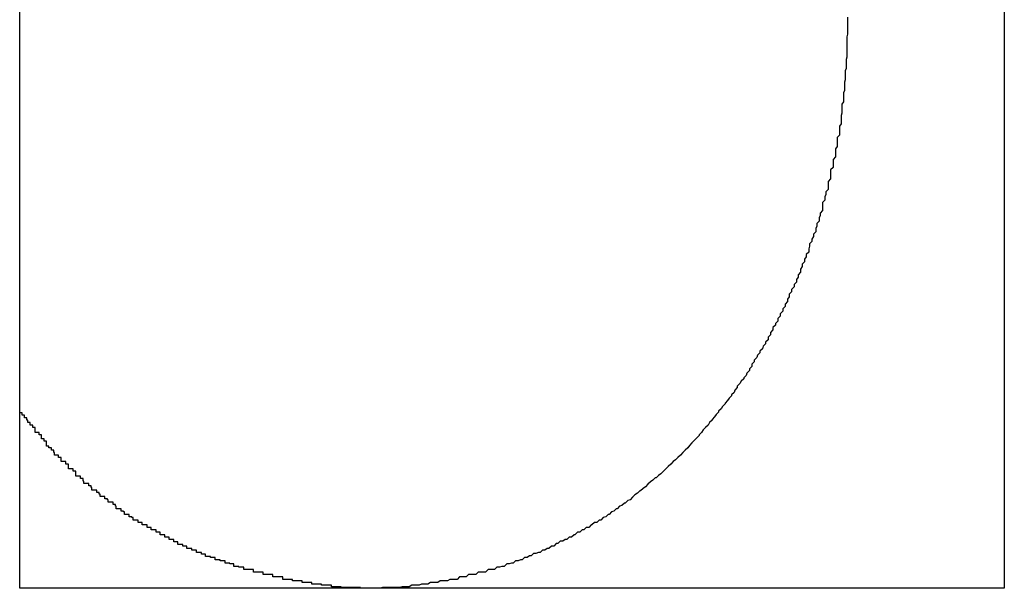
# Model space of a CAD drawing. Extents: x -42.5 to 42.5, y -21.2 to 21.2.
# Drawn here: x -9.8 to -9.7, y -16.9 to -16.8 of the extents above; entities that cross this region are included whole.
import ezdxf

# ---------------------------------------------------------------- set-up
doc = ezdxf.new("R2010")
doc.units = 0
doc.layers.get('0').update_dxf_attribs({"linetype": 'CONTINUOUS'})

msp = doc.modelspace()

# ---------------------------------------------------------------- linework, layer by layer
at = {"color": 0}
for points in [[(-9.7921, -16.8858), (-9.7921, -16.7458)], [(-9.7921, -16.8858), (-9.7921, -16.7458)], [(-9.7921, -16.8858), (-9.7921, -16.7458)], [(-9.7921, -16.8858), (-9.7921, -16.7458)], [(-9.7921, -16.8858), (-9.7921, -16.7458)], [(-9.7921, -16.8858), (-9.7921, -16.7458)], [(-9.7921, -16.8858), (-9.7921, -16.7458)], [(-9.7921, -16.8858), (-9.7921, -16.7458)], [(-9.7921, -16.8858), (-9.7921, -16.7458)], [(-9.7921, -16.8858), (-9.7921, -16.7458)], [(-9.7921, -16.8858), (-9.7921, -16.7458)], [(-9.7921, -16.8858), (-9.7921, -16.7458)], [(-9.7921, -16.8858), (-9.7921, -16.7458)], [(-9.7921, -16.8858), (-9.7921, -16.7458)], [(-9.7921, -16.8858), (-9.7921, -16.7458)], [(-9.7921, -16.8858), (-9.7921, -16.7458)], [(-9.7921, -16.8858), (-9.7921, -16.7458)], [(-9.7921, -16.8858), (-9.7921, -16.7458)], [(-9.7921, -16.8858), (-9.7921, -16.7458)], [(-9.7921, -16.8858), (-9.7921, -16.7458)], [(-9.7921, -16.8858), (-9.7921, -16.7458)], [(-9.6708, -16.7458), (-9.6708, -16.8858)], [(-9.6708, -16.7458), (-9.6708, -16.8858)], [(-9.6708, -16.7458), (-9.6708, -16.8858)], [(-9.6708, -16.7458), (-9.6708, -16.8858)], [(-9.6708, -16.7458), (-9.6708, -16.8858)], [(-9.6708, -16.7458), (-9.6708, -16.8858)], [(-9.6708, -16.7458), (-9.6708, -16.8858)], [(-9.6708, -16.7458), (-9.6708, -16.8858)], [(-9.6708, -16.7458), (-9.6708, -16.8858)], [(-9.6708, -16.7458), (-9.6708, -16.8858)], [(-9.6708, -16.7458), (-9.6708, -16.8858)], [(-9.6708, -16.7458), (-9.6708, -16.8858)], [(-9.6708, -16.7458), (-9.6708, -16.8858)], [(-9.6708, -16.7458), (-9.6708, -16.8858)], [(-9.6708, -16.7458), (-9.6708, -16.8858)], [(-9.6708, -16.7458), (-9.6708, -16.8858)], [(-9.6708, -16.7458), (-9.6708, -16.8858)], [(-9.6708, -16.7458), (-9.6708, -16.8858)], [(-9.6708, -16.7458), (-9.6708, -16.8858)], [(-9.6708, -16.7458), (-9.6708, -16.8858)], [(-9.6708, -16.7458), (-9.6708, -16.8858)], [(-9.6901, -16.8155), (-9.6901, -16.8158), (-9.6901, -16.8158), (-9.6901, -16.8158), (-9.6901, -16.8158), (-9.6901, -16.8161), (-9.6901, -16.8161), (-9.6901, -16.8163), (-9.6901, -16.8163), (-9.6901, -16.8166), (-9.6901, -16.8166), (-9.6901, -16.8166), (-9.6901, -16.8166), (-9.6901, -16.8166), (-9.6901, -16.8169), (-9.6901, -16.8169), (-9.6901, -16.8169), (-9.6901, -16.8169), (-9.6901, -16.8172), (-9.6901, -16.8172), (-9.6901, -16.8172), (-9.6901, -16.8172), (-9.6901, -16.8175), (-9.6901, -16.8175), (-9.6901, -16.8176), (-9.6901, -16.8176), (-9.6902, -16.8179), (-9.6902, -16.8179), (-9.6902, -16.8179), (-9.6902, -16.8179), (-9.6902, -16.8179), (-9.6902, -16.8182), (-9.6902, -16.8182), (-9.6902, -16.8182), (-9.6902, -16.8182), (-9.6902, -16.8185), (-9.6902, -16.8185), (-9.6902, -16.8185), (-9.6902, -16.8185), (-9.6902, -16.8188), (-9.6902, -16.8188), (-9.6902, -16.819), (-9.6902, -16.819), (-9.6902, -16.8193), (-9.6902, -16.8193), (-9.6902, -16.8193), (-9.6902, -16.8193), (-9.6902, -16.8193), (-9.6902, -16.8196), (-9.6902, -16.8196), (-9.6902, -16.8196), (-9.6902, -16.8196), (-9.6902, -16.8199), (-9.6902, -16.8199), (-9.6902, -16.8199), (-9.6902, -16.8199), (-9.6902, -16.8202), (-9.6902, -16.8202), (-9.6902, -16.8204), (-9.6902, -16.8204), (-9.6903, -16.8207), (-9.6903, -16.8207), (-9.6903, -16.8207), (-9.6903, -16.8207), (-9.6903, -16.8207), (-9.6903, -16.821), (-9.6903, -16.821), (-9.6903, -16.821), (-9.6903, -16.821), (-9.6903, -16.8213), (-9.6903, -16.8213), (-9.6903, -16.8213), (-9.6903, -16.8213), (-9.6903, -16.8216), (-9.6903, -16.8216), (-9.6903, -16.8218), (-9.6903, -16.8218), (-9.6904, -16.8221), (-9.6904, -16.8221), (-9.6904, -16.8221), (-9.6904, -16.8221), (-9.6904, -16.8221), (-9.6904, -16.8224), (-9.6904, -16.8224), (-9.6904, -16.8224), (-9.6904, -16.8224), (-9.6904, -16.8227), (-9.6904, -16.8227), (-9.6904, -16.8227), (-9.6904, -16.8227), (-9.6904, -16.823), (-9.6904, -16.823), (-9.6904, -16.8232), (-9.6904, -16.8232), (-9.6905, -16.8235), (-9.6905, -16.8235), (-9.6905, -16.8235), (-9.6905, -16.8235), (-9.6905, -16.8235), (-9.6905, -16.8238), (-9.6905, -16.8238), (-9.6905, -16.8238), (-9.6905, -16.8238), (-9.6905, -16.8241), (-9.6905, -16.8241), (-9.6905, -16.8241), (-9.6905, -16.8241), (-9.6905, -16.8244), (-9.6905, -16.8244), (-9.6905, -16.8245), (-9.6905, -16.8245), (-9.6906, -16.8248), (-9.6906, -16.8248), (-9.6906, -16.8248), (-9.6906, -16.8248), (-9.6906, -16.8248), (-9.6906, -16.8251), (-9.6906, -16.8251), (-9.6906, -16.8251), (-9.6906, -16.8251), (-9.6906, -16.8254), (-9.6906, -16.8254), (-9.6906, -16.8254), (-9.6906, -16.8254), (-9.6906, -16.8257), (-9.6906, -16.8257), (-9.6906, -16.8259), (-9.6906, -16.8259), (-9.6908, -16.8262), (-9.6908, -16.8262), (-9.6908, -16.8262), (-9.6908, -16.8262), (-9.6908, -16.8262), (-9.6908, -16.8265), (-9.6908, -16.8265), (-9.6908, -16.8265), (-9.6908, -16.8265), (-9.6908, -16.8268), (-9.6908, -16.8268), (-9.6908, -16.8268), (-9.6908, -16.8268), (-9.6908, -16.8271), (-9.6908, -16.8271), (-9.6908, -16.8273), (-9.6908, -16.8273), (-9.6909, -16.8276), (-9.6909, -16.8276), (-9.6909, -16.8276), (-9.6909, -16.8276), (-9.6909, -16.8276), (-9.6909, -16.8279), (-9.6909, -16.8279), (-9.6909, -16.8279), (-9.6909, -16.8279), (-9.6909, -16.8282), (-9.6909, -16.8282), (-9.6909, -16.8282), (-9.6909, -16.8282), (-9.6909, -16.8285), (-9.6909, -16.8285), (-9.6909, -16.8286), (-9.6909, -16.8286), (-9.6911, -16.8289), (-9.6911, -16.8289), (-9.6911, -16.8289), (-9.6911, -16.8289), (-9.6911, -16.8289), (-9.6911, -16.8292), (-9.6911, -16.8292), (-9.6911, -16.8292), (-9.6911, -16.8292), (-9.6911, -16.8295), (-9.6911, -16.8295), (-9.6911, -16.8295), (-9.6911, -16.8295), (-9.6911, -16.8298), (-9.6911, -16.8298), (-9.6911, -16.83), (-9.6911, -16.83), (-9.6914, -16.8303), (-9.6914, -16.8303), (-9.6914, -16.8303), (-9.6914, -16.8303), (-9.6914, -16.8303), (-9.6914, -16.8306), (-9.6914, -16.8306), (-9.6914, -16.8306), (-9.6914, -16.8306), (-9.6914, -16.8309), (-9.6914, -16.8309), (-9.6914, -16.8309), (-9.6914, -16.8309), (-9.6914, -16.8312), (-9.6914, -16.8312), (-9.6914, -16.8314), (-9.6914, -16.8314), (-9.6916, -16.8317), (-9.6916, -16.8317), (-9.6916, -16.8317), (-9.6916, -16.8317), (-9.6916, -16.8317), (-9.6916, -16.832), (-9.6916, -16.832), (-9.6916, -16.832), (-9.6916, -16.832), (-9.6916, -16.8323), (-9.6916, -16.8323), (-9.6916, -16.8323), (-9.6916, -16.8323), (-9.6916, -16.8326), (-9.6916, -16.8326), (-9.6916, -16.8327), (-9.6916, -16.8327), (-9.6919, -16.833), (-9.6919, -16.833), (-9.6919, -16.833), (-9.6919, -16.833), (-9.6919, -16.833), (-9.6919, -16.8333), (-9.6919, -16.8333), (-9.6919, -16.8333), (-9.6919, -16.8333), (-9.6919, -16.8336), (-9.6919, -16.8336), (-9.6919, -16.8336), (-9.6919, -16.8336), (-9.6919, -16.8339), (-9.6919, -16.8339), (-9.6919, -16.834), (-9.6919, -16.834), (-9.6922, -16.8343), (-9.6922, -16.8343), (-9.6922, -16.8343), (-9.6922, -16.8343), (-9.6922, -16.8343), (-9.6922, -16.8346), (-9.6922, -16.8346), (-9.6922, -16.8346), (-9.6922, -16.8346), (-9.6922, -16.8349), (-9.6922, -16.8349), (-9.6922, -16.8349), (-9.6922, -16.8349), (-9.6922, -16.8352), (-9.6922, -16.8352), (-9.6922, -16.8354), (-9.6922, -16.8354), (-9.6925, -16.8357), (-9.6925, -16.8357), (-9.6925, -16.8357), (-9.6925, -16.8357), (-9.6925, -16.8357), (-9.6925, -16.836), (-9.6925, -16.836), (-9.6925, -16.836), (-9.6925, -16.836), (-9.6925, -16.8363), (-9.6925, -16.8363), (-9.6925, -16.8363), (-9.6925, -16.8363), (-9.6925, -16.8366), (-9.6925, -16.8366), (-9.6925, -16.8367), (-9.6925, -16.8367), (-9.6928, -16.837), (-9.6928, -16.837), (-9.6928, -16.837), (-9.6928, -16.837), (-9.6928, -16.837), (-9.6928, -16.8373), (-9.6928, -16.8373), (-9.6928, -16.8373), (-9.6928, -16.8373), (-9.6929, -16.8376), (-9.6929, -16.8376), (-9.6929, -16.8376), (-9.6929, -16.8376), (-9.6929, -16.8379), (-9.6929, -16.8379), (-9.6929, -16.838), (-9.6929, -16.838), (-9.6932, -16.8383), (-9.6932, -16.8383), (-9.6932, -16.8383), (-9.6932, -16.8383), (-9.6932, -16.8383), (-9.6932, -16.8386), (-9.6932, -16.8386), (-9.6932, -16.8386), (-9.6932, -16.8386), (-9.6932, -16.8389), (-9.6932, -16.8389), (-9.6932, -16.8389), (-9.6932, -16.8389), (-9.6932, -16.8392), (-9.6932, -16.8392), (-9.6932, -16.8393), (-9.6932, -16.8393), (-9.6935, -16.8396), (-9.6935, -16.8396), (-9.6935, -16.8396), (-9.6935, -16.8396), (-9.6935, -16.8396), (-9.6935, -16.8399), (-9.6935, -16.8399), (-9.6935, -16.8399), (-9.6935, -16.8399), (-9.6936, -16.8402), (-9.6936, -16.8402), (-9.6936, -16.8402), (-9.6936, -16.8402), (-9.6936, -16.8405), (-9.6936, -16.8405), (-9.6936, -16.8406), (-9.6936, -16.8406), (-9.6939, -16.8409), (-9.6939, -16.8409), (-9.6939, -16.8409), (-9.6939, -16.8409), (-9.6939, -16.8409), (-9.6939, -16.8412), (-9.6939, -16.8412), (-9.6939, -16.8412), (-9.6939, -16.8412), (-9.694, -16.8415), (-9.694, -16.8415), (-9.694, -16.8415), (-9.694, -16.8415), (-9.694, -16.8418), (-9.694, -16.8418), (-9.694, -16.8419), (-9.694, -16.8419), (-9.6943, -16.8422), (-9.6943, -16.8422), (-9.6943, -16.8422), (-9.6943, -16.8422), (-9.6943, -16.8422), (-9.6943, -16.8425), (-9.6943, -16.8425), (-9.6943, -16.8425), (-9.6943, -16.8425), (-9.6945, -16.8428), (-9.6945, -16.8428), (-9.6945, -16.8428), (-9.6945, -16.8428), (-9.6945, -16.8431), (-9.6945, -16.8431), (-9.6945, -16.8431), (-9.6945, -16.8431), (-9.6948, -16.8434), (-9.6948, -16.8434), (-9.6948, -16.8434), (-9.6948, -16.8434), (-9.6948, -16.8434), (-9.6948, -16.8437), (-9.6948, -16.8437), (-9.6948, -16.8437), (-9.6948, -16.8437), (-9.6949, -16.844), (-9.6949, -16.844), (-9.6949, -16.844), (-9.6949, -16.844), (-9.6949, -16.8443), (-9.6949, -16.8443), (-9.6949, -16.8444), (-9.6949, -16.8444), (-9.6952, -16.8447), (-9.6952, -16.8447), (-9.6952, -16.8447), (-9.6952, -16.8447), (-9.6952, -16.8447), (-9.6952, -16.845), (-9.6952, -16.845), (-9.6952, -16.845), (-9.6952, -16.845), (-9.6954, -16.8453), (-9.6954, -16.8453), (-9.6954, -16.8453), (-9.6954, -16.8453), (-9.6954, -16.8456), (-9.6954, -16.8456), (-9.6954, -16.8456), (-9.6954, -16.8456), (-9.6957, -16.8459), (-9.6957, -16.8459), (-9.6957, -16.8459), (-9.6957, -16.8459), (-9.6957, -16.8459), (-9.6957, -16.8462), (-9.6957, -16.8462), (-9.6957, -16.8462), (-9.6957, -16.8462), (-9.6959, -16.8465), (-9.6959, -16.8465), (-9.6959, -16.8465), (-9.6959, -16.8465), (-9.6959, -16.8468), (-9.6959, -16.8468), (-9.6959, -16.8469), (-9.6959, -16.8469), (-9.6962, -16.8472), (-9.6962, -16.8472), (-9.6962, -16.8472), (-9.6962, -16.8472), (-9.6962, -16.8472), (-9.6962, -16.8475), (-9.6962, -16.8475), (-9.6962, -16.8475), (-9.6962, -16.8475), (-9.6964, -16.8478), (-9.6964, -16.8478), (-9.6964, -16.8478), (-9.6964, -16.8478), (-9.6964, -16.8481), (-9.6964, -16.8481), (-9.6964, -16.8481), (-9.6964, -16.8481), (-9.6967, -16.8484), (-9.6967, -16.8484), (-9.6967, -16.8484), (-9.6967, -16.8484), (-9.6967, -16.8484), (-9.6967, -16.8487), (-9.6967, -16.8487), (-9.6967, -16.8487), (-9.6967, -16.8487), (-9.697, -16.849), (-9.697, -16.849), (-9.697, -16.849), (-9.697, -16.849), (-9.697, -16.8493), (-9.697, -16.8493), (-9.697, -16.8493), (-9.697, -16.8493), (-9.6973, -16.8496), (-9.6973, -16.8496), (-9.6973, -16.8496), (-9.6973, -16.8496), (-9.6973, -16.8496), (-9.6973, -16.8499), (-9.6973, -16.8499), (-9.6973, -16.8499), (-9.6973, -16.8499), (-9.6975, -16.8502), (-9.6975, -16.8502), (-9.6975, -16.8502), (-9.6975, -16.8502), (-9.6975, -16.8505), (-9.6975, -16.8505), (-9.6975, -16.8505), (-9.6975, -16.8505), (-9.6978, -16.8508), (-9.6978, -16.8508), (-9.6978, -16.8508), (-9.6978, -16.8508), (-9.6978, -16.8508), (-9.6978, -16.8511), (-9.6978, -16.8511), (-9.6978, -16.8511), (-9.6978, -16.8511), (-9.6981, -16.8514), (-9.6981, -16.8514), (-9.6981, -16.8514), (-9.6981, -16.8514), (-9.6981, -16.8517), (-9.6981, -16.8517), (-9.6981, -16.8517), (-9.6981, -16.8517), (-9.6984, -16.852), (-9.6984, -16.852), (-9.6984, -16.852), (-9.6984, -16.852), (-9.6984, -16.852), (-9.6984, -16.8523), (-9.6984, -16.8523), (-9.6984, -16.8523), (-9.6984, -16.8523), (-9.6987, -16.8526), (-9.6987, -16.8526), (-9.6987, -16.8526), (-9.6987, -16.8526), (-9.6987, -16.8529), (-9.6987, -16.8529), (-9.6987, -16.8529), (-9.6987, -16.8529), (-9.699, -16.8532), (-9.699, -16.8532), (-9.699, -16.8532), (-9.699, -16.8532), (-9.699, -16.8532), (-9.699, -16.8534), (-9.699, -16.8534), (-9.699, -16.8534), (-9.699, -16.8534), (-9.6993, -16.8537), (-9.6993, -16.8537), (-9.6993, -16.8537), (-9.6993, -16.8537), (-9.6993, -16.854), (-9.6993, -16.854), (-9.6993, -16.854), (-9.6993, -16.854), (-9.6996, -16.8543), (-9.6996, -16.8543), (-9.6996, -16.8543), (-9.6996, -16.8543), (-9.6996, -16.8543), (-9.6996, -16.8546), (-9.6996, -16.8546), (-9.6996, -16.8546), (-9.6996, -16.8546), (-9.6999, -16.8549), (-9.6999, -16.8549), (-9.6999, -16.8549), (-9.6999, -16.8549), (-9.6999, -16.8552), (-9.6999, -16.8552), (-9.6999, -16.8552), (-9.6999, -16.8552), (-9.7002, -16.8555), (-9.7002, -16.8555), (-9.7002, -16.8555), (-9.7002, -16.8555), (-9.7002, -16.8555), (-9.7002, -16.8557), (-9.7002, -16.8557), (-9.7002, -16.8557), (-9.7002, -16.8557), (-9.7005, -16.856), (-9.7005, -16.856), (-9.7005, -16.856), (-9.7005, -16.856), (-9.7006, -16.8563), (-9.7006, -16.8563), (-9.7006, -16.8563), (-9.7006, -16.8563), (-9.7009, -16.8566), (-9.7009, -16.8566), (-9.7009, -16.8566), (-9.7009, -16.8566), (-9.7009, -16.8566), (-9.7009, -16.8568), (-9.7009, -16.8568), (-9.7009, -16.8568), (-9.7009, -16.8568), (-9.7012, -16.8571), (-9.7012, -16.8571), (-9.7012, -16.8571), (-9.7012, -16.8571), (-9.7013, -16.8574), (-9.7013, -16.8574), (-9.7013, -16.8574), (-9.7013, -16.8574), (-9.7016, -16.8577), (-9.7016, -16.8577), (-9.7016, -16.8577), (-9.7016, -16.8577), (-9.7016, -16.8577), (-9.7016, -16.8579), (-9.7016, -16.8579), (-9.7016, -16.8579), (-9.7016, -16.8579), (-9.7019, -16.8582), (-9.7019, -16.8582), (-9.7019, -16.8582), (-9.7019, -16.8582), (-9.7019, -16.8585), (-9.7019, -16.8585), (-9.7019, -16.8585), (-9.7019, -16.8585), (-9.7022, -16.8588), (-9.7022, -16.8588), (-9.7022, -16.8588), (-9.7022, -16.8588), (-9.7022, -16.8588), (-9.7022, -16.859), (-9.7022, -16.859), (-9.7022, -16.859), (-9.7022, -16.859), (-9.7025, -16.8593), (-9.7025, -16.8593), (-9.7025, -16.8593), (-9.7025, -16.8593), (-9.7026, -16.8596), (-9.7026, -16.8596), (-9.7026, -16.8596), (-9.7026, -16.8596), (-9.7029, -16.8599), (-9.7029, -16.8599), (-9.7029, -16.8599), (-9.7029, -16.8599), (-9.7029, -16.8599), (-9.7029, -16.86), (-9.7029, -16.86), (-9.7029, -16.86), (-9.7029, -16.86), (-9.7032, -16.8603), (-9.7032, -16.8603), (-9.7032, -16.8603), (-9.7032, -16.8603), (-9.7034, -16.8606), (-9.7034, -16.8606), (-9.7034, -16.8606), (-9.7034, -16.8606), (-9.7037, -16.8609), (-9.7037, -16.8609), (-9.7037, -16.8609), (-9.7037, -16.8609), (-9.7037, -16.8609), (-9.7037, -16.8611), (-9.7037, -16.8611), (-9.7037, -16.8611), (-9.7037, -16.8611), (-9.704, -16.8614), (-9.704, -16.8614), (-9.704, -16.8614), (-9.704, -16.8614), (-9.7041, -16.8617), (-9.7041, -16.8617), (-9.7041, -16.8617), (-9.7041, -16.8617), (-9.7044, -16.862), (-9.7044, -16.862), (-9.7044, -16.862), (-9.7044, -16.862), (-9.7044, -16.862), (-9.7044, -16.8621), (-9.7044, -16.8621), (-9.7044, -16.8621), (-9.7044, -16.8621), (-9.7047, -16.8624), (-9.7047, -16.8624), (-9.7047, -16.8624), (-9.7047, -16.8624), (-9.7049, -16.8627), (-9.7049, -16.8627), (-9.7049, -16.8627), (-9.7049, -16.8627), (-9.7052, -16.863), (-9.7052, -16.863), (-9.7052, -16.863), (-9.7052, -16.863), (-9.7052, -16.863), (-9.7052, -16.8631), (-9.7052, -16.8631), (-9.7052, -16.8631), (-9.7052, -16.8631), (-9.7055, -16.8634), (-9.7055, -16.8634), (-9.7055, -16.8634), (-9.7055, -16.8634), (-9.7057, -16.8637), (-9.7057, -16.8637), (-9.7057, -16.8637), (-9.7057, -16.8637), (-9.706, -16.864), (-9.706, -16.864), (-9.706, -16.864), (-9.706, -16.864), (-9.706, -16.864), (-9.706, -16.8641), (-9.706, -16.8641), (-9.706, -16.8641), (-9.706, -16.8641), (-9.7063, -16.8644), (-9.7063, -16.8644), (-9.7063, -16.8644), (-9.7063, -16.8644), (-9.7065, -16.8647), (-9.7065, -16.8647), (-9.7065, -16.8647), (-9.7065, -16.8647), (-9.7068, -16.865), (-9.7068, -16.865), (-9.7068, -16.865), (-9.7068, -16.865), (-9.7068, -16.865), (-9.7068, -16.8651), (-9.7068, -16.8651), (-9.7068, -16.8651), (-9.7068, -16.8651), (-9.7071, -16.8654), (-9.7071, -16.8654), (-9.7071, -16.8654), (-9.7071, -16.8654), (-9.7073, -16.8657), (-9.7073, -16.8657), (-9.7073, -16.8657), (-9.7073, -16.8657), (-9.7076, -16.866), (-9.7076, -16.866), (-9.7076, -16.866), (-9.7076, -16.866), (-9.7076, -16.866), (-9.7076, -16.866), (-9.7076, -16.866), (-9.7076, -16.866), (-9.7076, -16.866), (-9.7079, -16.8663), (-9.7079, -16.8663), (-9.7079, -16.8663), (-9.7079, -16.8663), (-9.7081, -16.8666), (-9.7081, -16.8666), (-9.7081, -16.8666), (-9.7081, -16.8666), (-9.7084, -16.8669), (-9.7084, -16.8669), (-9.7084, -16.8669), (-9.7084, -16.8669), (-9.7084, -16.8669), (-9.7084, -16.867), (-9.7084, -16.867), (-9.7084, -16.867), (-9.7084, -16.867), (-9.7087, -16.8673), (-9.7087, -16.8673), (-9.7087, -16.8673), (-9.7087, -16.8673), (-9.709, -16.8676), (-9.709, -16.8676), (-9.709, -16.8676), (-9.709, -16.8676), (-9.7093, -16.8679), (-9.7093, -16.8679), (-9.7093, -16.8679), (-9.7093, -16.8679), (-9.7093, -16.8679), (-9.7093, -16.8679), (-9.7093, -16.8679), (-9.7093, -16.8679), (-9.7093, -16.8679), (-9.7096, -16.8682), (-9.7096, -16.8682), (-9.7096, -16.8682), (-9.7096, -16.8682), (-9.7098, -16.8685), (-9.7098, -16.8685), (-9.7098, -16.8685), (-9.7098, -16.8685), (-9.7101, -16.8688), (-9.7101, -16.8688), (-9.7101, -16.8688), (-9.7101, -16.8688), (-9.7101, -16.8688), (-9.7101, -16.8688), (-9.7101, -16.8688), (-9.7101, -16.8688), (-9.7101, -16.8688), (-9.7104, -16.8691), (-9.7104, -16.8691), (-9.7104, -16.8691), (-9.7104, -16.8691), (-9.7107, -16.8694), (-9.7107, -16.8694), (-9.7107, -16.8694), (-9.7107, -16.8694), (-9.711, -16.8697), (-9.711, -16.8697), (-9.711, -16.8697), (-9.711, -16.8697), (-9.711, -16.8697), (-9.711, -16.8697), (-9.711, -16.8697), (-9.711, -16.8697), (-9.711, -16.8697), (-9.7113, -16.87), (-9.7113, -16.87), (-9.7113, -16.87), (-9.7113, -16.87), (-9.7116, -16.8702), (-9.7116, -16.8702), (-9.7116, -16.8702), (-9.7116, -16.8702), (-9.7119, -16.8705), (-9.7119, -16.8705), (-9.7119, -16.8705), (-9.7119, -16.8705), (-9.7119, -16.8705), (-9.7119, -16.8705), (-9.7119, -16.8705), (-9.7119, -16.8705), (-9.7119, -16.8705), (-9.7122, -16.8708), (-9.7122, -16.8708), (-9.7122, -16.8708), (-9.7122, -16.8708), (-9.7125, -16.8711), (-9.7125, -16.8711), (-9.7125, -16.8711), (-9.7125, -16.8711), (-9.7128, -16.8714), (-9.7128, -16.8714), (-9.7128, -16.8714), (-9.7128, -16.8714), (-9.7128, -16.8714), (-9.7128, -16.8714), (-9.7128, -16.8714), (-9.7128, -16.8714), (-9.7128, -16.8714), (-9.7131, -16.8717), (-9.7131, -16.8717), (-9.7131, -16.8717), (-9.7131, -16.8717), (-9.7134, -16.8719), (-9.7134, -16.8719), (-9.7134, -16.8719), (-9.7134, -16.8719), (-9.7137, -16.8722), (-9.7137, -16.8722), (-9.7137, -16.8722), (-9.7137, -16.8722), (-9.7137, -16.8722), (-9.7138, -16.8722), (-9.7138, -16.8722), (-9.7138, -16.8722), (-9.7138, -16.8722), (-9.7141, -16.8725), (-9.7141, -16.8725), (-9.7141, -16.8725), (-9.7141, -16.8725), (-9.7144, -16.8727), (-9.7144, -16.8727), (-9.7144, -16.8727), (-9.7144, -16.8727), (-9.7147, -16.873), (-9.7147, -16.873), (-9.7147, -16.873), (-9.7147, -16.873), (-9.7147, -16.873), (-9.7147, -16.873), (-9.7147, -16.873), (-9.7147, -16.873), (-9.7147, -16.873), (-9.715, -16.8733), (-9.715, -16.8733), (-9.715, -16.8733), (-9.715, -16.8733), (-9.7153, -16.8735), (-9.7153, -16.8735), (-9.7153, -16.8735), (-9.7153, -16.8735), (-9.7156, -16.8738), (-9.7156, -16.8738), (-9.7156, -16.8738), (-9.7156, -16.8738), (-9.7156, -16.8738), (-9.7157, -16.8738), (-9.7157, -16.8738), (-9.7157, -16.8738), (-9.7157, -16.8738), (-9.716, -16.8741), (-9.716, -16.8741), (-9.716, -16.8741), (-9.716, -16.8741), (-9.7163, -16.8743), (-9.7163, -16.8743), (-9.7163, -16.8743), (-9.7163, -16.8743), (-9.7166, -16.8746), (-9.7166, -16.8746), (-9.7166, -16.8746), (-9.7166, -16.8746), (-9.7166, -16.8746), (-9.7166, -16.8746), (-9.7166, -16.8746), (-9.7166, -16.8746), (-9.7166, -16.8746), (-9.7169, -16.8749), (-9.7169, -16.8749), (-9.7169, -16.8749), (-9.7169, -16.8749), (-9.7172, -16.875), (-9.7172, -16.875), (-9.7172, -16.875), (-9.7172, -16.875), (-9.7175, -16.8753), (-9.7175, -16.8753), (-9.7175, -16.8753), (-9.7175, -16.8753), (-9.7175, -16.8753), (-9.7176, -16.8753), (-9.7176, -16.8753), (-9.7176, -16.8753), (-9.7176, -16.8753), (-9.7179, -16.8756), (-9.7179, -16.8756), (-9.7179, -16.8756), (-9.7179, -16.8756), (-9.7182, -16.8757), (-9.7182, -16.8757), (-9.7182, -16.8757), (-9.7182, -16.8757), (-9.7185, -16.876), (-9.7185, -16.876), (-9.7185, -16.876), (-9.7185, -16.876), (-9.7185, -16.876), (-9.7186, -16.876), (-9.7186, -16.876), (-9.7186, -16.876), (-9.7186, -16.876), (-9.7189, -16.8763), (-9.7189, -16.8763), (-9.7189, -16.8763), (-9.7189, -16.8763), (-9.7192, -16.8764), (-9.7192, -16.8764), (-9.7192, -16.8764), (-9.7192, -16.8764), (-9.7195, -16.8767), (-9.7195, -16.8767), (-9.7195, -16.8767), (-9.7195, -16.8767), (-9.7195, -16.8767), (-9.7196, -16.8767), (-9.7196, -16.8767), (-9.7196, -16.8767), (-9.7196, -16.8767), (-9.7199, -16.877), (-9.7199, -16.877), (-9.7199, -16.877), (-9.7199, -16.877), (-9.7202, -16.8771), (-9.7202, -16.8771), (-9.7202, -16.8771), (-9.7202, -16.8771), (-9.7205, -16.8774), (-9.7205, -16.8774), (-9.7205, -16.8774), (-9.7205, -16.8774), (-9.7205, -16.8774), (-9.7207, -16.8774), (-9.7207, -16.8774), (-9.7207, -16.8774), (-9.7207, -16.8774), (-9.721, -16.8777), (-9.721, -16.8777), (-9.721, -16.8777), (-9.721, -16.8777), (-9.7213, -16.8777), (-9.7213, -16.8777), (-9.7213, -16.8777), (-9.7213, -16.8777), (-9.7216, -16.878), (-9.7216, -16.878), (-9.7216, -16.878), (-9.7216, -16.878), (-9.7216, -16.878), (-9.7217, -16.878), (-9.7217, -16.878), (-9.7217, -16.878), (-9.7217, -16.878), (-9.722, -16.8783), (-9.722, -16.8783), (-9.722, -16.8783), (-9.722, -16.8783), (-9.7223, -16.8783), (-9.7223, -16.8783), (-9.7223, -16.8783), (-9.7223, -16.8783), (-9.7226, -16.8786), (-9.7226, -16.8786), (-9.7226, -16.8786), (-9.7226, -16.8786), (-9.7226, -16.8786), (-9.7228, -16.8786), (-9.7228, -16.8786), (-9.7228, -16.8786), (-9.7228, -16.8786), (-9.7231, -16.8789), (-9.7231, -16.8789), (-9.7231, -16.8789), (-9.7231, -16.8789), (-9.7234, -16.8789), (-9.7234, -16.8789), (-9.7234, -16.8789), (-9.7234, -16.8789), (-9.7237, -16.8792), (-9.7237, -16.8792), (-9.7237, -16.8792), (-9.7237, -16.8792), (-9.7237, -16.8792), (-9.7238, -16.8792), (-9.7238, -16.8792), (-9.7238, -16.8792), (-9.7238, -16.8792), (-9.7241, -16.8795), (-9.7241, -16.8795), (-9.7241, -16.8795), (-9.7241, -16.8795), (-9.7244, -16.8795), (-9.7244, -16.8795), (-9.7244, -16.8795), (-9.7244, -16.8795), (-9.7247, -16.8798), (-9.7247, -16.8798), (-9.7247, -16.8798), (-9.7247, -16.8798), (-9.7247, -16.8798), (-9.7249, -16.8798), (-9.7249, -16.8798), (-9.7249, -16.8798), (-9.7249, -16.8798), (-9.7252, -16.88), (-9.7252, -16.88), (-9.7252, -16.88), (-9.7252, -16.88), (-9.7255, -16.88), (-9.7255, -16.88), (-9.7255, -16.88), (-9.7255, -16.88), (-9.7258, -16.8803), (-9.7258, -16.8803), (-9.7258, -16.8803), (-9.7258, -16.8803), (-9.7258, -16.8803), (-9.726, -16.8803), (-9.726, -16.8803), (-9.726, -16.8803), (-9.726, -16.8803), (-9.7263, -16.8806), (-9.7263, -16.8806), (-9.7263, -16.8806), (-9.7263, -16.8806), (-9.7266, -16.8806), (-9.7266, -16.8806), (-9.7266, -16.8806), (-9.7266, -16.8806), (-9.7269, -16.8809), (-9.7269, -16.8809), (-9.7269, -16.8809), (-9.7269, -16.8809), (-9.7269, -16.8809), (-9.7271, -16.8809), (-9.7271, -16.8809), (-9.7271, -16.8809), (-9.7271, -16.8809), (-9.7274, -16.8811), (-9.7274, -16.8811), (-9.7274, -16.8811), (-9.7274, -16.8811), (-9.7277, -16.8811), (-9.7277, -16.8811), (-9.7277, -16.8811), (-9.7277, -16.8811), (-9.728, -16.8814), (-9.728, -16.8814), (-9.728, -16.8814), (-9.728, -16.8814), (-9.728, -16.8814), (-9.7282, -16.8814), (-9.7282, -16.8814), (-9.7282, -16.8814), (-9.7282, -16.8814), (-9.7285, -16.8815), (-9.7285, -16.8815), (-9.7285, -16.8815), (-9.7285, -16.8815), (-9.7288, -16.8815), (-9.7288, -16.8815), (-9.7288, -16.8815), (-9.7288, -16.8815), (-9.7291, -16.8818), (-9.7291, -16.8818), (-9.7291, -16.8818), (-9.7291, -16.8818), (-9.7291, -16.8818), (-9.7293, -16.8818), (-9.7293, -16.8818), (-9.7293, -16.8818), (-9.7293, -16.8818), (-9.7296, -16.882), (-9.7296, -16.882), (-9.7296, -16.882), (-9.7296, -16.882), (-9.7299, -16.882), (-9.7299, -16.882), (-9.7299, -16.882), (-9.7299, -16.882), (-9.7302, -16.8823), (-9.7302, -16.8823), (-9.7302, -16.8823), (-9.7302, -16.8823), (-9.7302, -16.8823), (-9.7304, -16.8823), (-9.7304, -16.8823), (-9.7304, -16.8823), (-9.7304, -16.8823), (-9.7307, -16.8824), (-9.7307, -16.8824), (-9.7307, -16.8824), (-9.7307, -16.8824), (-9.731, -16.8824), (-9.731, -16.8824), (-9.731, -16.8824), (-9.731, -16.8824), (-9.7313, -16.8827), (-9.7313, -16.8827), (-9.7313, -16.8827), (-9.7313, -16.8827), (-9.7313, -16.8827), (-9.7315, -16.8827), (-9.7315, -16.8827), (-9.7315, -16.8827), (-9.7315, -16.8827), (-9.7318, -16.8828), (-9.7318, -16.8828), (-9.7318, -16.8828), (-9.7318, -16.8828), (-9.7321, -16.8828), (-9.7321, -16.8828), (-9.7321, -16.8828), (-9.7321, -16.8828), (-9.7324, -16.8831), (-9.7324, -16.8831), (-9.7324, -16.8831), (-9.7324, -16.8831), (-9.7324, -16.8831), (-9.7327, -16.8831), (-9.7327, -16.8831), (-9.7327, -16.8831), (-9.7327, -16.8831), (-9.733, -16.8832), (-9.733, -16.8832), (-9.733, -16.8832), (-9.733, -16.8832), (-9.7333, -16.8832), (-9.7333, -16.8832), (-9.7333, -16.8832), (-9.7333, -16.8832), (-9.7336, -16.8835), (-9.7336, -16.8835), (-9.7336, -16.8835), (-9.7336, -16.8835), (-9.7336, -16.8835), (-9.7338, -16.8835), (-9.7338, -16.8835), (-9.7338, -16.8835), (-9.7338, -16.8835), (-9.7341, -16.8835), (-9.7341, -16.8835), (-9.7341, -16.8835), (-9.7341, -16.8835), (-9.7344, -16.8835), (-9.7344, -16.8835), (-9.7344, -16.8835), (-9.7344, -16.8835), (-9.7347, -16.8838), (-9.7347, -16.8838), (-9.7347, -16.8838), (-9.7347, -16.8838), (-9.7347, -16.8838), (-9.735, -16.8838), (-9.735, -16.8838), (-9.735, -16.8838), (-9.735, -16.8838), (-9.7353, -16.8838), (-9.7353, -16.8838), (-9.7353, -16.8838), (-9.7353, -16.8838), (-9.7356, -16.8838), (-9.7356, -16.8838), (-9.7356, -16.8838), (-9.7356, -16.8838), (-9.7359, -16.8841), (-9.7359, -16.8841), (-9.7359, -16.8841), (-9.7359, -16.8841), (-9.7359, -16.8841), (-9.7362, -16.8841), (-9.7362, -16.8841), (-9.7362, -16.8841), (-9.7362, -16.8841), (-9.7365, -16.8841), (-9.7365, -16.8841), (-9.7365, -16.8841), (-9.7365, -16.8841), (-9.7368, -16.8841), (-9.7368, -16.8841), (-9.7368, -16.8841), (-9.7368, -16.8841), (-9.7371, -16.8844), (-9.7371, -16.8844), (-9.7371, -16.8844), (-9.7371, -16.8844), (-9.7371, -16.8844), (-9.7373, -16.8844), (-9.7373, -16.8844), (-9.7373, -16.8844), (-9.7373, -16.8844), (-9.7376, -16.8844), (-9.7376, -16.8844), (-9.7376, -16.8844), (-9.7376, -16.8844), (-9.7379, -16.8844), (-9.7379, -16.8844), (-9.7379, -16.8844), (-9.7379, -16.8844), (-9.7382, -16.8847), (-9.7382, -16.8847), (-9.7382, -16.8847), (-9.7382, -16.8847), (-9.7382, -16.8847), (-9.7385, -16.8847), (-9.7385, -16.8847), (-9.7385, -16.8847), (-9.7385, -16.8847), (-9.7388, -16.8847), (-9.7388, -16.8847), (-9.7388, -16.8847), (-9.7388, -16.8847), (-9.7391, -16.8847), (-9.7391, -16.8847), (-9.7391, -16.8847), (-9.7391, -16.8847), (-9.7394, -16.8849), (-9.7394, -16.8849), (-9.7394, -16.8849), (-9.7394, -16.8849), (-9.7394, -16.8849), (-9.7397, -16.8849), (-9.7397, -16.8849), (-9.7397, -16.8849), (-9.7397, -16.8849), (-9.74, -16.8849), (-9.74, -16.8849), (-9.74, -16.8849), (-9.74, -16.8849), (-9.7403, -16.8849), (-9.7403, -16.8849), (-9.7403, -16.8849), (-9.7403, -16.8849), (-9.7406, -16.8851), (-9.7406, -16.8851), (-9.7406, -16.8851), (-9.7406, -16.8851), (-9.7406, -16.8851), (-9.7409, -16.8851), (-9.7409, -16.8851), (-9.7409, -16.8851), (-9.7409, -16.8851), (-9.7412, -16.8851), (-9.7412, -16.8851), (-9.7412, -16.8851), (-9.7412, -16.8851), (-9.7415, -16.8851), (-9.7415, -16.8851), (-9.7415, -16.8851), (-9.7415, -16.8851), (-9.7418, -16.8853), (-9.7418, -16.8853), (-9.7418, -16.8853), (-9.7418, -16.8853), (-9.7418, -16.8853), (-9.742, -16.8853), (-9.742, -16.8853), (-9.742, -16.8853), (-9.742, -16.8853), (-9.7423, -16.8853), (-9.7423, -16.8853), (-9.7423, -16.8853), (-9.7423, -16.8853), (-9.7426, -16.8853), (-9.7426, -16.8853), (-9.7426, -16.8853), (-9.7426, -16.8853), (-9.7429, -16.8854), (-9.7429, -16.8854), (-9.7429, -16.8854), (-9.7429, -16.8854), (-9.7429, -16.8854), (-9.7432, -16.8854), (-9.7432, -16.8854), (-9.7432, -16.8854), (-9.7432, -16.8854), (-9.7435, -16.8854), (-9.7435, -16.8854), (-9.7435, -16.8854), (-9.7435, -16.8854), (-9.7438, -16.8854), (-9.7438, -16.8854), (-9.7438, -16.8854), (-9.7438, -16.8854), (-9.7441, -16.8856), (-9.7441, -16.8856), (-9.7441, -16.8856), (-9.7441, -16.8856), (-9.7441, -16.8856), (-9.7444, -16.8856), (-9.7444, -16.8856), (-9.7444, -16.8856), (-9.7444, -16.8856), (-9.7447, -16.8856), (-9.7447, -16.8856), (-9.7447, -16.8856), (-9.7447, -16.8856), (-9.745, -16.8856), (-9.745, -16.8856), (-9.745, -16.8856), (-9.745, -16.8856), (-9.7453, -16.8857), (-9.7453, -16.8857), (-9.7453, -16.8857), (-9.7453, -16.8857), (-9.7453, -16.8857), (-9.7456, -16.8857), (-9.7456, -16.8857), (-9.7456, -16.8857), (-9.7456, -16.8857), (-9.7459, -16.8857), (-9.7459, -16.8857), (-9.7459, -16.8857), (-9.7459, -16.8857), (-9.7462, -16.8857), (-9.7462, -16.8857), (-9.7462, -16.8857), (-9.7462, -16.8857), (-9.7465, -16.8857), (-9.7465, -16.8857), (-9.7465, -16.8857), (-9.7465, -16.8857), (-9.7465, -16.8857), (-9.7468, -16.8857), (-9.7468, -16.8857), (-9.7468, -16.8857), (-9.7468, -16.8857), (-9.7471, -16.8857), (-9.7471, -16.8857), (-9.7471, -16.8857), (-9.7471, -16.8857), (-9.7474, -16.8857), (-9.7474, -16.8857), (-9.7474, -16.8857), (-9.7474, -16.8857), (-9.7477, -16.8858), (-9.7477, -16.8858), (-9.7477, -16.8858), (-9.7477, -16.8858), (-9.7477, -16.8858), (-9.748, -16.8858), (-9.748, -16.8858), (-9.748, -16.8858), (-9.748, -16.8858), (-9.7483, -16.8858), (-9.7483, -16.8858), (-9.7483, -16.8858), (-9.7483, -16.8858), (-9.7486, -16.8858), (-9.7486, -16.8858), (-9.7486, -16.8858), (-9.7486, -16.8858), (-9.7489, -16.8858), (-9.7489, -16.8858), (-9.7489, -16.8858), (-9.7489, -16.8858), (-9.7489, -16.8858), (-9.7492, -16.8858), (-9.7492, -16.8858), (-9.7492, -16.8858), (-9.7492, -16.8858), (-9.7495, -16.8858), (-9.7495, -16.8858), (-9.7495, -16.8858), (-9.7495, -16.8858), (-9.7498, -16.8858), (-9.7498, -16.8858), (-9.7498, -16.8858), (-9.7498, -16.8858), (-9.7501, -16.8858), (-9.7501, -16.8858), (-9.7501, -16.8857), (-9.7501, -16.8857), (-9.7501, -16.8857), (-9.7504, -16.8857), (-9.7504, -16.8857), (-9.7504, -16.8857), (-9.7504, -16.8857), (-9.7507, -16.8857), (-9.7507, -16.8857), (-9.7507, -16.8857), (-9.7507, -16.8857), (-9.751, -16.8857), (-9.751, -16.8857), (-9.751, -16.8857), (-9.751, -16.8857), (-9.7513, -16.8857), (-9.7513, -16.8857), (-9.7513, -16.8857), (-9.7513, -16.8857), (-9.7513, -16.8857), (-9.7516, -16.8857), (-9.7516, -16.8857), (-9.7516, -16.8857), (-9.7516, -16.8857), (-9.7519, -16.8857), (-9.7519, -16.8857), (-9.7519, -16.8857), (-9.7519, -16.8857), (-9.7522, -16.8857), (-9.7522, -16.8857), (-9.7522, -16.8857), (-9.7522, -16.8857), (-9.7525, -16.8857), (-9.7525, -16.8857), (-9.7525, -16.8856), (-9.7525, -16.8856), (-9.7525, -16.8856), (-9.7528, -16.8856), (-9.7528, -16.8856), (-9.7528, -16.8856), (-9.7528, -16.8856), (-9.7531, -16.8856), (-9.7531, -16.8856), (-9.7531, -16.8856), (-9.7531, -16.8856), (-9.7534, -16.8856), (-9.7534, -16.8856), (-9.7534, -16.8856), (-9.7534, -16.8856), (-9.7537, -16.8856), (-9.7537, -16.8856), (-9.7537, -16.8854), (-9.7537, -16.8854), (-9.7537, -16.8854), (-9.754, -16.8854), (-9.754, -16.8854), (-9.754, -16.8854), (-9.754, -16.8854), (-9.7543, -16.8854), (-9.7543, -16.8854), (-9.7543, -16.8854), (-9.7543, -16.8854), (-9.7546, -16.8854), (-9.7546, -16.8854), (-9.7546, -16.8854), (-9.7546, -16.8854), (-9.7549, -16.8854), (-9.7549, -16.8854), (-9.7549, -16.8853), (-9.7549, -16.8853), (-9.7549, -16.8853), (-9.7552, -16.8853), (-9.7552, -16.8853), (-9.7552, -16.8853), (-9.7552, -16.8853), (-9.7555, -16.8853), (-9.7555, -16.8853), (-9.7555, -16.8853), (-9.7555, -16.8853), (-9.7558, -16.8853), (-9.7558, -16.8853), (-9.7558, -16.8853), (-9.7558, -16.8853), (-9.7561, -16.8853), (-9.7561, -16.8853), (-9.7561, -16.8851), (-9.7561, -16.8851), (-9.7561, -16.8851), (-9.7564, -16.8851), (-9.7564, -16.8851), (-9.7564, -16.8851), (-9.7564, -16.8851), (-9.7567, -16.8851), (-9.7567, -16.8851), (-9.7567, -16.8851), (-9.7567, -16.8851), (-9.757, -16.8851), (-9.757, -16.8851), (-9.757, -16.8851), (-9.757, -16.8851), (-9.7573, -16.8851), (-9.7573, -16.8851), (-9.7573, -16.8849), (-9.7573, -16.8849), (-9.7573, -16.8849), (-9.7576, -16.8849), (-9.7576, -16.8849), (-9.7576, -16.8849), (-9.7576, -16.8849), (-9.7579, -16.8849), (-9.7579, -16.8849), (-9.7579, -16.8849), (-9.7579, -16.8849), (-9.7582, -16.8849), (-9.7582, -16.8849), (-9.7582, -16.8849), (-9.7582, -16.8849), (-9.7585, -16.8849), (-9.7585, -16.8849), (-9.7585, -16.8847), (-9.7585, -16.8847), (-9.7585, -16.8847), (-9.7588, -16.8847), (-9.7588, -16.8847), (-9.7588, -16.8847), (-9.7588, -16.8847), (-9.7591, -16.8847), (-9.7591, -16.8847), (-9.7591, -16.8847), (-9.7591, -16.8847), (-9.7594, -16.8847), (-9.7594, -16.8847), (-9.7594, -16.8847), (-9.7594, -16.8847), (-9.7597, -16.8847), (-9.7597, -16.8847), (-9.7597, -16.8844), (-9.7597, -16.8844), (-9.7597, -16.8844), (-9.76, -16.8844), (-9.76, -16.8844), (-9.76, -16.8844), (-9.76, -16.8844), (-9.7603, -16.8844), (-9.7603, -16.8844), (-9.7603, -16.8844), (-9.7603, -16.8844), (-9.7606, -16.8844), (-9.7606, -16.8844), (-9.7606, -16.8844), (-9.7606, -16.8844), (-9.7609, -16.8844), (-9.7609, -16.8844), (-9.7609, -16.8841), (-9.7609, -16.8841), (-9.7609, -16.8841), (-9.7612, -16.8841), (-9.7612, -16.8841), (-9.7612, -16.8841), (-9.7612, -16.8841), (-9.7615, -16.8841), (-9.7615, -16.8841), (-9.7615, -16.8841), (-9.7615, -16.8841), (-9.7618, -16.8841), (-9.7618, -16.8841), (-9.7618, -16.8841), (-9.7618, -16.8841), (-9.7621, -16.8841), (-9.7621, -16.8841), (-9.7621, -16.8838), (-9.7621, -16.8838), (-9.7621, -16.8838), (-9.7624, -16.8838), (-9.7624, -16.8838), (-9.7624, -16.8838), (-9.7624, -16.8838), (-9.7627, -16.8838), (-9.7627, -16.8838), (-9.7627, -16.8838), (-9.7627, -16.8838), (-9.763, -16.8838), (-9.763, -16.8838), (-9.763, -16.8838), (-9.763, -16.8838), (-9.7633, -16.8838), (-9.7633, -16.8838), (-9.7633, -16.8835), (-9.7633, -16.8835), (-9.7633, -16.8835), (-9.7636, -16.8835), (-9.7636, -16.8835), (-9.7636, -16.8835), (-9.7636, -16.8835), (-9.7639, -16.8835), (-9.7639, -16.8835), (-9.7639, -16.8835), (-9.7639, -16.8835), (-9.7642, -16.8835), (-9.7642, -16.8835), (-9.7642, -16.8835), (-9.7642, -16.8835), (-9.7645, -16.8835), (-9.7645, -16.8835), (-9.7645, -16.8832), (-9.7645, -16.8832), (-9.7645, -16.8832), (-9.7648, -16.8832), (-9.7648, -16.8832), (-9.7648, -16.8832), (-9.7648, -16.8832), (-9.7651, -16.8832), (-9.7651, -16.8831), (-9.7651, -16.8831), (-9.7651, -16.8831), (-9.7654, -16.8831), (-9.7654, -16.8831), (-9.7654, -16.8831), (-9.7654, -16.8831), (-9.7657, -16.8831), (-9.7657, -16.8831), (-9.7657, -16.8828), (-9.7657, -16.8828), (-9.7657, -16.8828), (-9.7659, -16.8828), (-9.7659, -16.8828), (-9.7659, -16.8828), (-9.7659, -16.8828), (-9.7662, -16.8828), (-9.7662, -16.8827), (-9.7662, -16.8827), (-9.7662, -16.8827), (-9.7665, -16.8827), (-9.7665, -16.8827), (-9.7665, -16.8827), (-9.7665, -16.8827), (-9.7668, -16.8827), (-9.7668, -16.8827), (-9.7668, -16.8824), (-9.7668, -16.8824), (-9.7668, -16.8824), (-9.7671, -16.8824), (-9.7671, -16.8824), (-9.7671, -16.8824), (-9.7671, -16.8824), (-9.7674, -16.8824), (-9.7674, -16.8823), (-9.7674, -16.8823), (-9.7674, -16.8823), (-9.7677, -16.8823), (-9.7677, -16.8823), (-9.7677, -16.8823), (-9.7677, -16.8823), (-9.768, -16.8823), (-9.768, -16.8823), (-9.768, -16.882), (-9.768, -16.882), (-9.768, -16.882), (-9.7683, -16.882), (-9.7683, -16.882), (-9.7683, -16.882), (-9.7683, -16.882), (-9.7686, -16.882), (-9.7686, -16.8819), (-9.7686, -16.8819), (-9.7686, -16.8819), (-9.7689, -16.8819), (-9.7689, -16.8819), (-9.7689, -16.8819), (-9.7689, -16.8819), (-9.7692, -16.8819), (-9.7692, -16.8819), (-9.7692, -16.8816), (-9.7692, -16.8816), (-9.7692, -16.8816), (-9.7694, -16.8816), (-9.7694, -16.8816), (-9.7694, -16.8816), (-9.7694, -16.8816), (-9.7697, -16.8816), (-9.7697, -16.8814), (-9.7697, -16.8814), (-9.7697, -16.8814), (-9.77, -16.8814), (-9.77, -16.8814), (-9.77, -16.8814), (-9.77, -16.8814), (-9.7703, -16.8814), (-9.7703, -16.8814), (-9.7703, -16.8811), (-9.7703, -16.8811), (-9.7703, -16.8811), (-9.7706, -16.8811), (-9.7706, -16.8811), (-9.7706, -16.8811), (-9.7706, -16.8811), (-9.7709, -16.8811), (-9.7709, -16.8809), (-9.7709, -16.8809), (-9.7709, -16.8809), (-9.7712, -16.8809), (-9.7712, -16.8809), (-9.7712, -16.8809), (-9.7712, -16.8809), (-9.7715, -16.8809), (-9.7715, -16.8809), (-9.7715, -16.8806), (-9.7715, -16.8806), (-9.7715, -16.8806), (-9.7717, -16.8806), (-9.7717, -16.8806), (-9.7717, -16.8806), (-9.7717, -16.8806), (-9.772, -16.8806), (-9.772, -16.8804), (-9.772, -16.8804), (-9.772, -16.8804), (-9.7723, -16.8804), (-9.7723, -16.8804), (-9.7723, -16.8804), (-9.7723, -16.8804), (-9.7726, -16.8804), (-9.7726, -16.8804), (-9.7726, -16.8801), (-9.7726, -16.8801), (-9.7726, -16.8801), (-9.7728, -16.8801), (-9.7728, -16.8801), (-9.7728, -16.8801), (-9.7728, -16.8801), (-9.7731, -16.8801), (-9.7731, -16.8798), (-9.7731, -16.8798), (-9.7731, -16.8798), (-9.7734, -16.8798), (-9.7734, -16.8798), (-9.7734, -16.8798), (-9.7734, -16.8798), (-9.7737, -16.8798), (-9.7737, -16.8798), (-9.7737, -16.8795), (-9.7737, -16.8795), (-9.7737, -16.8795), (-9.7739, -16.8795), (-9.7739, -16.8795), (-9.7739, -16.8795), (-9.7739, -16.8795), (-9.7742, -16.8795), (-9.7742, -16.8792), (-9.7742, -16.8792), (-9.7742, -16.8792), (-9.7745, -16.8792), (-9.7745, -16.8792), (-9.7745, -16.8792), (-9.7745, -16.8792), (-9.7748, -16.8792), (-9.7748, -16.8792), (-9.7748, -16.8789), (-9.7748, -16.8789), (-9.7748, -16.8789), (-9.775, -16.8789), (-9.775, -16.8789), (-9.775, -16.8789), (-9.775, -16.8789), (-9.7753, -16.8789), (-9.7753, -16.8786), (-9.7753, -16.8786), (-9.7753, -16.8786), (-9.7756, -16.8786), (-9.7756, -16.8786), (-9.7756, -16.8786), (-9.7756, -16.8786), (-9.7759, -16.8786), (-9.7759, -16.8786), (-9.7759, -16.8783), (-9.7759, -16.8783), (-9.7759, -16.8783), (-9.7761, -16.8783), (-9.7761, -16.8783), (-9.7761, -16.8783), (-9.7761, -16.8783), (-9.7764, -16.8783), (-9.7764, -16.878), (-9.7764, -16.878), (-9.7764, -16.878), (-9.7767, -16.878), (-9.7767, -16.878), (-9.7767, -16.878), (-9.7767, -16.878), (-9.777, -16.878), (-9.777, -16.878), (-9.777, -16.8777), (-9.777, -16.8777), (-9.777, -16.8777), (-9.7772, -16.8777), (-9.7772, -16.8777), (-9.7772, -16.8777), (-9.7772, -16.8777), (-9.7775, -16.8777), (-9.7775, -16.8774), (-9.7775, -16.8774), (-9.7775, -16.8774), (-9.7778, -16.8774), (-9.7778, -16.8774), (-9.7778, -16.8774), (-9.7778, -16.8774), (-9.7781, -16.8774), (-9.7781, -16.8774), (-9.7781, -16.8771), (-9.7781, -16.8771), (-9.7781, -16.8771), (-9.7783, -16.8771), (-9.7783, -16.877), (-9.7783, -16.877), (-9.7783, -16.877), (-9.7786, -16.877), (-9.7786, -16.8767), (-9.7786, -16.8767), (-9.7786, -16.8767), (-9.7789, -16.8767), (-9.7789, -16.8767), (-9.7789, -16.8767), (-9.7789, -16.8767), (-9.7792, -16.8767), (-9.7792, -16.8767), (-9.7792, -16.8764), (-9.7792, -16.8764), (-9.7792, -16.8764), (-9.7793, -16.8764), (-9.7793, -16.8763), (-9.7793, -16.8763), (-9.7793, -16.8763), (-9.7796, -16.8763), (-9.7796, -16.876), (-9.7796, -16.876), (-9.7796, -16.876), (-9.7799, -16.876), (-9.7799, -16.876), (-9.7799, -16.876), (-9.7799, -16.876), (-9.7802, -16.876), (-9.7802, -16.876), (-9.7802, -16.8757), (-9.7802, -16.8757), (-9.7802, -16.8757), (-9.7803, -16.8757), (-9.7803, -16.8755), (-9.7803, -16.8755), (-9.7803, -16.8755), (-9.7806, -16.8755), (-9.7806, -16.8752), (-9.7806, -16.8752), (-9.7806, -16.8752), (-9.7809, -16.8752), (-9.7809, -16.8752), (-9.7809, -16.8752), (-9.7809, -16.8752), (-9.7812, -16.8752), (-9.7812, -16.8752), (-9.7812, -16.8749), (-9.7812, -16.8749), (-9.7812, -16.8749), (-9.7813, -16.8749), (-9.7813, -16.8748), (-9.7813, -16.8748), (-9.7813, -16.8748), (-9.7816, -16.8748), (-9.7816, -16.8745), (-9.7816, -16.8745), (-9.7816, -16.8745), (-9.7819, -16.8745), (-9.7819, -16.8745), (-9.7819, -16.8745), (-9.7819, -16.8745), (-9.7822, -16.8745), (-9.7822, -16.8745), (-9.7822, -16.8742), (-9.7822, -16.8742), (-9.7822, -16.8742), (-9.7823, -16.8742), (-9.7823, -16.874), (-9.7823, -16.874), (-9.7823, -16.874), (-9.7826, -16.874), (-9.7826, -16.8737), (-9.7826, -16.8737), (-9.7826, -16.8737), (-9.7829, -16.8737), (-9.7829, -16.8737), (-9.7829, -16.8737), (-9.7829, -16.8737), (-9.7832, -16.8737), (-9.7832, -16.8737), (-9.7832, -16.8734), (-9.7832, -16.8734), (-9.7832, -16.8734), (-9.7833, -16.8734), (-9.7833, -16.8732), (-9.7833, -16.8732), (-9.7833, -16.8732), (-9.7836, -16.8732), (-9.7836, -16.8729), (-9.7836, -16.8729), (-9.7836, -16.8729), (-9.7839, -16.8729), (-9.7839, -16.8729), (-9.7839, -16.8729), (-9.7839, -16.8729), (-9.7842, -16.8729), (-9.7842, -16.8729), (-9.7842, -16.8726), (-9.7842, -16.8726), (-9.7842, -16.8726), (-9.7843, -16.8726), (-9.7843, -16.8723), (-9.7843, -16.8723), (-9.7843, -16.8723), (-9.7846, -16.8723), (-9.7846, -16.872), (-9.7846, -16.872), (-9.7846, -16.872), (-9.7849, -16.872), (-9.7849, -16.872), (-9.7849, -16.872), (-9.7849, -16.872), (-9.7852, -16.872), (-9.7852, -16.872), (-9.7852, -16.8717), (-9.7852, -16.8717), (-9.7852, -16.8717), (-9.7852, -16.8717), (-9.7852, -16.8714), (-9.7852, -16.8714), (-9.7852, -16.8714), (-9.7855, -16.8714), (-9.7855, -16.8711), (-9.7855, -16.8711), (-9.7855, -16.8711), (-9.7858, -16.8711), (-9.7858, -16.8711), (-9.7858, -16.8711), (-9.7858, -16.8711), (-9.7861, -16.8711), (-9.7861, -16.8711), (-9.7861, -16.8708), (-9.7861, -16.8708), (-9.7861, -16.8708), (-9.7861, -16.8708), (-9.7861, -16.8705), (-9.7861, -16.8705), (-9.7861, -16.8705), (-9.7864, -16.8705), (-9.7864, -16.8702), (-9.7864, -16.8702), (-9.7864, -16.8702), (-9.7867, -16.8702), (-9.7867, -16.8702), (-9.7867, -16.8702), (-9.7867, -16.8702), (-9.787, -16.8702), (-9.787, -16.8702), (-9.787, -16.8699), (-9.787, -16.8699), (-9.787, -16.8699), (-9.787, -16.8699), (-9.787, -16.8697), (-9.787, -16.8697), (-9.787, -16.8697), (-9.7873, -16.8697), (-9.7873, -16.8694), (-9.7873, -16.8694), (-9.7873, -16.8694), (-9.7875, -16.8694), (-9.7875, -16.8694), (-9.7875, -16.8694), (-9.7875, -16.8694), (-9.7878, -16.8694), (-9.7878, -16.8694), (-9.7878, -16.8691), (-9.7878, -16.8691), (-9.7878, -16.8691), (-9.7879, -16.8691), (-9.7879, -16.8688), (-9.7879, -16.8688), (-9.7879, -16.8688), (-9.7882, -16.8688), (-9.7882, -16.8685), (-9.7882, -16.8685), (-9.7882, -16.8685), (-9.7885, -16.8685), (-9.7885, -16.8683), (-9.7885, -16.8683), (-9.7885, -16.8683), (-9.7888, -16.8683), (-9.7888, -16.8683), (-9.7888, -16.868), (-9.7888, -16.868), (-9.7888, -16.8677), (-9.7891, -16.8677), (-9.7891, -16.8674), (-9.7891, -16.8674), (-9.7891, -16.8674), (-9.7894, -16.8674), (-9.7894, -16.8671), (-9.7894, -16.8671), (-9.7894, -16.8669), (-9.7897, -16.8669), (-9.7897, -16.8666), (-9.7899, -16.8666), (-9.7899, -16.8666), (-9.7902, -16.8666), (-9.7902, -16.8666), (-9.7902, -16.8663), (-9.7902, -16.8663), (-9.7902, -16.866), (-9.7905, -16.866), (-9.7905, -16.8657), (-9.7908, -16.8657), (-9.7908, -16.8654), (-9.7911, -16.8654), (-9.7911, -16.8651), (-9.7912, -16.8651), (-9.7912, -16.8648), (-9.7915, -16.8648), (-9.7915, -16.8645), (-9.7918, -16.8645), (-9.7918, -16.8642), (-9.7921, -16.8642)], [(-9.7921, -16.8858), (-9.7921, -16.8858)], [(-9.7921, -16.8858), (-9.7921, -16.8858)], [(-9.6708, -16.8858), (-9.7921, -16.8858)], [(-9.6708, -16.8858), (-9.7921, -16.8858)], [(-9.6708, -16.8858), (-9.7921, -16.8858)], [(-9.6708, -16.8858), (-9.7921, -16.8858)], [(-9.6708, -16.8858), (-9.7921, -16.8858)], [(-9.6708, -16.8858), (-9.7921, -16.8858)], [(-9.6708, -16.8858), (-9.7921, -16.8858)], [(-9.6708, -16.8858), (-9.7921, -16.8858)], [(-9.6708, -16.8858), (-9.7921, -16.8858)], [(-9.6708, -16.8858), (-9.7921, -16.8858)], [(-9.6708, -16.8858), (-9.7921, -16.8858)], [(-9.6708, -16.8858), (-9.7921, -16.8858)], [(-9.6708, -16.8858), (-9.7921, -16.8858)], [(-9.6708, -16.8858), (-9.7921, -16.8858)], [(-9.6708, -16.8858), (-9.7921, -16.8858)], [(-9.6708, -16.8858), (-9.7921, -16.8858)], [(-9.6708, -16.8858), (-9.7921, -16.8858)], [(-9.6708, -16.8858), (-9.7921, -16.8858)], [(-9.6708, -16.8858), (-9.7921, -16.8858)], [(-9.6708, -16.8858), (-9.7921, -16.8858)], [(-9.6708, -16.8858), (-9.7921, -16.8858)], [(-9.6708, -16.8858), (-9.6708, -16.8858)], [(-9.6708, -16.8858), (-9.6708, -16.8858)]]:
    msp.add_lwpolyline(points, dxfattribs=at)

doc.saveas('drawing.dxf')
